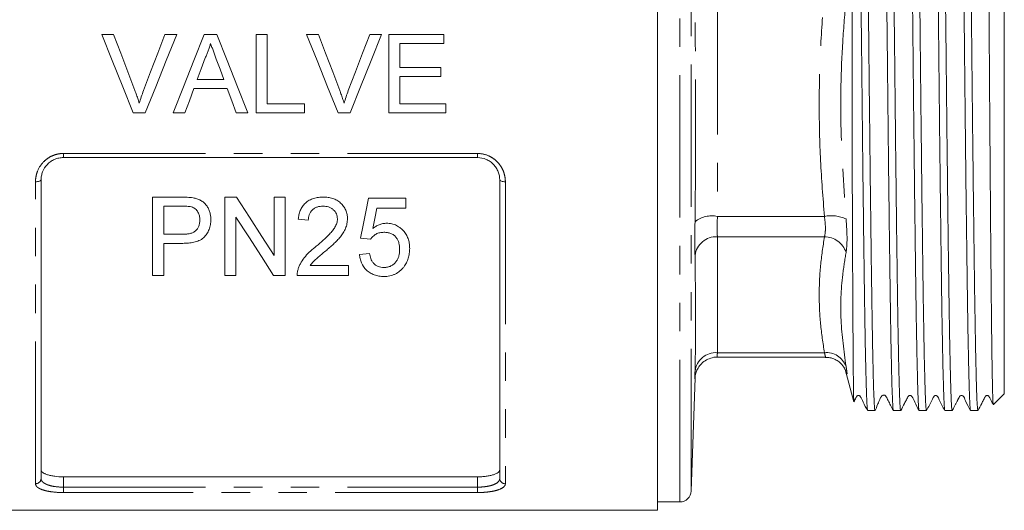
# Model space of a CAD drawing. Units: millimetres. Extents: x 168 to 238, y 89 to 270.
# Drawn here: x 194 to 238, y 177 to 199 of the extents above; entities that cross this region are included whole.
import ezdxf

# ---------------------------------------------------------------- set-up
doc = ezdxf.new("R2010")
doc.units = ezdxf.units.MM
doc.linetypes.add('PHANTOM', pattern=[12.7, 6.35, -1.27, 1.27, -1.27, 1.27, -1.27])

msp = doc.modelspace()

# ---------------------------------------------------------------- linework, layer by layer
at = {"color": 7, "linetype": 'Continuous', "lineweight": 15}
for p, q in [((222.918, 176.72), (222.918, 220.22)), ((238.418, 215.02), (238.418, 184.137)), ((198.077, 197.97), (198.612, 197.97)), ((200.9, 197.97), (201.435, 197.97)), ((202.663, 197.97), (203.22, 197.97)), ((204.984, 197.97), (205.477, 197.97)), ((204.984, 194.47), (204.984, 197.97)), ((205.477, 197.97), (205.477, 194.874)), ((207.231, 197.97), (207.766, 197.97)), ((210.054, 197.97), (210.589, 197.97)), ((210.907, 197.97), (213.375, 197.97)), ((210.907, 194.47), (210.907, 197.97)), ((213.375, 197.97), (213.375, 197.566)), ((211.4, 197.566), (211.4, 196.489)), ((213.375, 197.566), (211.4, 197.566)), ((211.4, 196.489), (213.24, 196.489)), ((213.24, 196.489), (213.24, 196.085)), ((202.344, 195.951), (203.539, 195.951)), ((211.4, 196.085), (211.4, 194.874)), ((213.24, 196.085), (211.4, 196.085)), ((203.688, 195.547), (202.196, 195.547)), ((205.477, 194.874), (207.137, 194.874)), ((207.137, 194.874), (207.137, 194.47)), ((211.4, 194.874), (213.464, 194.874)), ((213.464, 194.874), (213.464, 194.47)), ((200.023, 194.47), (199.488, 194.47)), ((201.798, 194.47), (201.274, 194.47)), ((204.61, 194.47), (204.086, 194.47)), ((207.137, 194.47), (204.984, 194.47)), ((209.177, 194.47), (208.642, 194.47)), ((213.464, 194.47), (210.907, 194.47)), ((214.868, 192.47), (196.368, 192.47)), ((195.368, 191.47), (195.368, 178.141)), ((215.868, 178.141), (215.868, 191.47)), ((200.355, 187.203), (200.355, 190.703)), ((200.355, 190.703), (201.641, 190.703)), ((203.586, 190.703), (204.107, 190.703)), ((203.586, 187.203), (203.586, 190.703)), ((205.784, 188.092), (205.784, 190.703)), ((205.784, 190.703), (206.278, 190.703)), ((206.278, 190.703), (206.278, 187.203)), ((210.002, 190.659), (211.663, 190.659)), ((211.663, 190.659), (211.663, 190.21)), ((201.684, 190.3), (200.848, 190.3)), ((200.848, 190.3), (200.848, 189.043)), ((211.663, 190.21), (210.369, 190.21)), ((204.079, 189.815), (204.079, 187.203)), ((207.31, 189.671), (206.861, 189.716)), ((200.848, 189.043), (201.693, 189.043)), ((210.092, 188.819), (209.643, 188.864)), ((201.706, 188.639), (200.848, 188.639)), ((200.848, 188.639), (200.848, 187.203)), ((209.598, 188.146), (210.047, 188.191)), ((207.393, 187.652), (209.105, 187.652)), ((209.105, 187.652), (209.105, 187.203)), ((200.848, 187.203), (200.355, 187.203)), ((204.079, 187.203), (203.586, 187.203)), ((206.278, 187.203), (205.756, 187.203)), ((209.105, 187.203), (206.816, 187.203)), ((238.418, 184.137), (238.418, 181.92)), ((225.59, 183.556), (230.41, 183.556)), ((224.418, 177.577), (224.595, 182.64)), ((231.306, 183.006), (231.691, 181.567)), ((237.935, 181.437), (238.418, 181.92)), ((232.313, 181.17), (232.639, 181.17)), ((233.463, 181.17), (233.789, 181.17)), ((234.613, 181.17), (234.939, 181.17)), ((235.763, 181.17), (236.089, 181.17)), ((236.913, 181.17), (237.239, 181.17)), ((214.868, 178.215), (196.368, 178.215)), ((222.918, 177.095), (223.918, 177.095)), ((188.318, 176.72), (222.918, 176.72))]:
    msp.add_line(p, q, dxfattribs=at)
at = {"color": 8, "linetype": 'PHANTOM', "lineweight": 0}
for p, q in [((223.918, 177.095), (223.918, 219.845)), ((224.418, 177.577), (224.418, 219.362)), ((225.594, 199.848), (225.594, 189.845)), ((196.368, 192.653), (214.868, 192.653)), ((196.368, 192.47), (196.368, 192.653)), ((214.868, 192.47), (214.868, 192.653)), ((195.118, 177.905), (195.118, 191.388)), ((216.118, 191.388), (216.118, 177.905)), ((225.594, 189.845), (230.379, 189.845)), ((225.594, 188.934), (230.379, 188.934)), ((225.594, 188.934), (225.594, 183.757)), ((225.594, 183.757), (230.379, 183.757)), ((196.368, 178.215), (196.368, 177.753)), ((214.868, 177.753), (214.868, 178.215)), ((196.368, 177.512), (196.368, 177.753)), ((196.368, 177.753), (214.868, 177.753)), ((214.868, 177.512), (196.368, 177.512)), ((214.868, 177.512), (214.868, 177.753))]:
    msp.add_line(p, q, dxfattribs=at)
at = {"color": 7, "linetype": 'Continuous', "lineweight": 15, "flags": 128}
for points in [[(199.488, 194.47), (199.021, 195.629), (198.55, 196.797), (198.077, 197.97)], [(198.612, 197.97), (198.93, 197.131), (199.248, 196.295), (199.564, 195.461)], [(199.946, 195.461), (200.263, 196.295), (200.581, 197.131), (200.9, 197.97)], [(201.435, 197.97), (200.962, 196.797), (200.491, 195.629), (200.023, 194.47)], [(201.274, 194.47), (201.734, 195.629), (202.198, 196.797), (202.663, 197.97)], [(203.22, 197.97), (203.686, 196.797), (204.149, 195.629), (204.61, 194.47)], [(208.642, 194.47), (208.174, 195.629), (207.703, 196.797), (207.231, 197.97)], [(207.766, 197.97), (208.084, 197.131), (208.401, 196.295), (208.718, 195.461)], [(209.1, 195.461), (209.417, 196.295), (209.735, 197.131), (210.054, 197.97)], [(210.589, 197.97), (210.116, 196.797), (209.645, 195.629), (209.177, 194.47)], [(202.703, 196.92), (202.523, 196.435), (202.344, 195.951)], [(203.539, 195.951), (203.369, 196.41), (203.199, 196.871)], [(202.196, 195.547), (201.996, 195.007), (201.798, 194.47)], [(204.086, 194.47), (203.887, 195.007), (203.688, 195.547)], [(204.107, 190.703), (204.678, 189.814), (205.238, 188.943), (205.784, 188.092)], [(209.643, 188.864), (209.761, 189.453), (209.881, 190.052), (210.002, 190.659)], [(210.369, 190.21), (210.28, 189.754), (210.191, 189.303)], [(205.756, 187.203), (205.212, 188.052), (204.652, 188.923), (204.079, 189.815)]]:
    msp.add_lwpolyline(points, dxfattribs=at)
at = {"color": 8, "linetype": 'PHANTOM', "lineweight": 0, "flags": 128}
for points in [[(195.118, 191.388), (195.167, 191.39), (195.214, 191.395), (195.257, 191.402), (195.295, 191.412), (195.326, 191.425), (195.349, 191.439), (195.363, 191.454), (195.368, 191.47)], [(215.868, 191.47), (215.873, 191.454), (215.887, 191.439), (215.91, 191.425), (215.941, 191.412), (215.979, 191.402), (216.022, 191.395), (216.069, 191.39), (216.118, 191.388)]]:
    msp.add_lwpolyline(points, dxfattribs=at)
at = {"color": 8, "linetype": 'PHANTOM', "lineweight": 0}
for centre, radius, start, end in [((225.357, 188.628), 1.24, 78.9898, 127.9397), ((230.678, 188.233), 1.64, 66.0219, 100.5247), ((225.541, 187.984), 0.952, 86.7829, 173.5233), ((230.368, 187.901), 1.033, 19.0277, 89.3938), ((225.528, 182.82), 0.939, 85.9751, 173.564), ((230.468, 182.83), 0.931, 19.7665, 95.5242), ((195.125, 178.148), 0.243, 268.4409, 358.3509), ((216.111, 178.148), 0.243, 181.6491, 271.5591)]:
    msp.add_arc(centre, radius, start, end, dxfattribs=at)
at = {"color": 7, "linetype": 'Continuous', "lineweight": 15}
msp.add_arc((223.918, 177.595), 0.5, 270, 358, dxfattribs=at)
for points, knots in [([(232.639, 181.182), (232.636, 181.183), (232.627, 181.185), (232.613, 181.327), (232.598, 181.592), (232.583, 181.984), (232.567, 182.488), (232.552, 183.103), (232.536, 183.835), (232.52, 184.672), (232.505, 185.599), (232.49, 186.615), (232.475, 187.726), (232.459, 188.915), (232.444, 190.161), (232.428, 191.464), (232.412, 192.83), (232.397, 194.236), (232.381, 195.659), (232.367, 197.102), (232.351, 198.569), (232.336, 200.035), (232.32, 201.475), (232.304, 202.895), (232.289, 204.297), (232.273, 205.656), (232.258, 206.952), (232.243, 208.189), (232.228, 209.368), (232.212, 210.468), (232.196, 211.472), (232.181, 212.387), (232.165, 213.21), (232.146, 214.106), (232.124, 214.953), (232.096, 215.566), (232.076, 215.786), (232.066, 215.761), (232.064, 215.758)], [0, 0, 0, 0, 0.018546, 0.045013, 0.072248, 0.099483, 0.12595, 0.152416, 0.179651, 0.206886, 0.233353, 0.259819, 0.287054, 0.31429, 0.340756, 0.367222, 0.394458, 0.421693, 0.448159, 0.474626, 0.501861, 0.529096, 0.555563, 0.582029, 0.609264, 0.6365, 0.662966, 0.689432, 0.716668, 0.743903, 0.770369, 0.796836, 0.824071, 0.851306, 0.898103, 0.944899, 0.992747, 1, 1, 1, 1]), ([(232.888, 215.757), (232.892, 215.757), (232.901, 215.755), (232.915, 215.61), (232.931, 215.335), (232.947, 214.928), (232.962, 214.403), (232.977, 213.778), (232.993, 213.037), (233.008, 212.192), (233.024, 211.257), (233.04, 210.233), (233.055, 209.114), (233.071, 207.919), (233.086, 206.669), (233.101, 205.361), (233.116, 203.991), (233.132, 202.582), (233.148, 201.156), (233.163, 199.712), (233.179, 198.245), (233.194, 196.782), (233.209, 195.343), (233.224, 193.939), (233.24, 192.565), (233.255, 191.22), (233.271, 189.914), (233.287, 188.67), (233.302, 187.508), (233.317, 186.422), (233.332, 185.411), (233.348, 184.495), (233.363, 183.687), (233.379, 182.982), (233.394, 182.381), (233.41, 181.896), (233.425, 181.532), (233.44, 181.292), (233.453, 181.173), (233.461, 181.183), (233.463, 181.186)], [0, 0, 0, 0, 0.018382, 0.045615, 0.072848, 0.101784, 0.128248, 0.154712, 0.181945, 0.209178, 0.235642, 0.262106, 0.289338, 0.316571, 0.343035, 0.369499, 0.396732, 0.423965, 0.450429, 0.476893, 0.504126, 0.531359, 0.557731, 0.584287, 0.610751, 0.637215, 0.664448, 0.691681, 0.718145, 0.744609, 0.771842, 0.799075, 0.825539, 0.852003, 0.879236, 0.906469, 0.932933, 0.959397, 0.98663, 1, 1, 1, 1]), ([(233.789, 181.182), (233.785, 181.183), (233.777, 181.185), (233.763, 181.328), (233.748, 181.595), (233.733, 181.988), (233.717, 182.493), (233.702, 183.109), (233.686, 183.841), (233.67, 184.679), (233.655, 185.607), (233.64, 186.624), (233.624, 187.736), (233.609, 188.925), (233.594, 190.171), (233.578, 191.474), (233.562, 192.841), (233.547, 194.248), (233.531, 195.671), (233.516, 197.114), (233.501, 198.58), (233.486, 200.046), (233.47, 201.487), (233.454, 202.906), (233.439, 204.308), (233.423, 205.667), (233.408, 206.962), (233.393, 208.198), (233.378, 209.377), (233.362, 210.476), (233.346, 211.48), (233.331, 212.394), (233.315, 213.216), (233.296, 214.111), (233.273, 214.956), (233.246, 215.568), (233.226, 215.787), (233.215, 215.761), (233.214, 215.758)], [0, 0, 0, 0, 0.018762, 0.045228, 0.072464, 0.099699, 0.126165, 0.152632, 0.179867, 0.207102, 0.233569, 0.260035, 0.28727, 0.314506, 0.340972, 0.367438, 0.394674, 0.421909, 0.448375, 0.474842, 0.502077, 0.529312, 0.555779, 0.582245, 0.60948, 0.636715, 0.663182, 0.689648, 0.716884, 0.744119, 0.770585, 0.797052, 0.824287, 0.851522, 0.898325, 0.945127, 0.992981, 1, 1, 1, 1]), ([(234.038, 215.76), (234.039, 215.763), (234.045, 215.781), (234.057, 215.696), (234.073, 215.496), (234.088, 215.162), (234.104, 214.715), (234.119, 214.155), (234.134, 213.477), (234.15, 212.664), (234.167, 211.719), (234.184, 210.628), (234.201, 209.417), (234.218, 208.109), (234.235, 206.733), (234.252, 205.286), (234.269, 203.763), (234.286, 202.241), (234.302, 200.756), (234.317, 199.323), (234.333, 197.881), (234.348, 196.432), (234.363, 194.983), (234.378, 193.56), (234.394, 192.185), (234.409, 190.853), (234.425, 189.564), (234.441, 188.338), (234.456, 187.197), (234.471, 186.133), (234.486, 185.148), (234.502, 184.259), (234.518, 183.48), (234.533, 182.804), (234.549, 182.235), (234.564, 181.783), (234.579, 181.451), (234.594, 181.248), (234.606, 181.159), (234.612, 181.177), (234.613, 181.181)], [0, 0, 0, 0, 0.005331, 0.031795, 0.059029, 0.086262, 0.112727, 0.139191, 0.166425, 0.193658, 0.222856, 0.252053, 0.282295, 0.312537, 0.341734, 0.370932, 0.401174, 0.431416, 0.457789, 0.484345, 0.510809, 0.537274, 0.564507, 0.59174, 0.618205, 0.644669, 0.671903, 0.699136, 0.725601, 0.752065, 0.779299, 0.806532, 0.832997, 0.859461, 0.886695, 0.913928, 0.940393, 0.966857, 0.994091, 1, 1, 1, 1]), ([(234.939, 181.182), (234.935, 181.183), (234.927, 181.186), (234.913, 181.33), (234.898, 181.598), (234.882, 181.991), (234.867, 182.497), (234.851, 183.114), (234.836, 183.847), (234.82, 184.686), (234.805, 185.614), (234.789, 186.632), (234.774, 187.745), (234.759, 188.935), (234.743, 190.181), (234.728, 191.485), (234.712, 192.851), (234.696, 194.259), (234.681, 195.682), (234.666, 197.125), (234.651, 198.592), (234.635, 200.058), (234.62, 201.498), (234.604, 202.917), (234.588, 204.318), (234.573, 205.677), (234.558, 206.972), (234.543, 208.208), (234.527, 209.386), (234.512, 210.485), (234.496, 211.488), (234.481, 212.4), (234.465, 213.222), (234.45, 213.937), (234.435, 214.535), (234.42, 215.022), (234.404, 215.396), (234.388, 215.642), (234.375, 215.764), (234.367, 215.757), (234.364, 215.755)], [0, 0, 0, 0, 0.01897, 0.045434, 0.072667, 0.0999, 0.126364, 0.152828, 0.180061, 0.207294, 0.233758, 0.260222, 0.287455, 0.314688, 0.341151, 0.367615, 0.394848, 0.422081, 0.448545, 0.475009, 0.502242, 0.529475, 0.555939, 0.582403, 0.609636, 0.636869, 0.663333, 0.689797, 0.71703, 0.744262, 0.770726, 0.79719, 0.824423, 0.851656, 0.87812, 0.904584, 0.931817, 0.95905, 0.985514, 1, 1, 1, 1]), ([(235.188, 215.753), (235.191, 215.756), (235.199, 215.765), (235.213, 215.63), (235.23, 215.353), (235.247, 214.929), (235.263, 214.377), (235.279, 213.699), (235.296, 212.888), (235.316, 211.752), (235.341, 210.194), (235.368, 208.144), (235.395, 205.858), (235.419, 203.777), (235.439, 201.993), (235.454, 200.559), (235.47, 199.096), (235.485, 197.629), (235.5, 196.181), (235.515, 194.75), (235.531, 193.331), (235.547, 191.949), (235.562, 190.627), (235.578, 189.36), (235.593, 188.145), (235.608, 187.006), (235.623, 185.959), (235.639, 185.007), (235.654, 184.148), (235.67, 183.381), (235.685, 182.715), (235.701, 182.162), (235.716, 181.732), (235.731, 181.414), (235.746, 181.229), (235.757, 181.152), (235.763, 181.172), (235.763, 181.174)], [0, 0, 0, 0, 0.014598, 0.042869, 0.072083, 0.101298, 0.129569, 0.15784, 0.187055, 0.21627, 0.263717, 0.31226, 0.359706, 0.408249, 0.434717, 0.461184, 0.488421, 0.515657, 0.542125, 0.568593, 0.595829, 0.623066, 0.649533, 0.676001, 0.703238, 0.730474, 0.75685, 0.783409, 0.809877, 0.836345, 0.863581, 0.890818, 0.917285, 0.943753, 0.97099, 0.998226, 1, 1, 1, 1]), ([(236.089, 181.177), (236.085, 181.183), (236.075, 181.195), (236.061, 181.359), (236.046, 181.644), (236.03, 182.054), (236.015, 182.575), (235.999, 183.207), (235.984, 183.955), (235.968, 184.807), (235.952, 185.749), (235.937, 186.778), (235.922, 187.902), (235.907, 189.102), (235.891, 190.356), (235.876, 191.668), (235.86, 193.04), (235.844, 194.452), (235.829, 195.879), (235.814, 197.324), (235.799, 198.791), (235.783, 200.256), (235.768, 201.694), (235.752, 203.11), (235.736, 204.506), (235.721, 205.858), (235.706, 207.145), (235.691, 208.372), (235.675, 209.54), (235.66, 210.627), (235.644, 211.618), (235.628, 212.518), (235.613, 213.325), (235.597, 214.026), (235.583, 214.609), (235.567, 215.08), (235.552, 215.437), (235.536, 215.665), (235.523, 215.771), (235.516, 215.759), (235.514, 215.755)], [0, 0, 0, 0, 0.022632, 0.049096, 0.076329, 0.103562, 0.130026, 0.15649, 0.183723, 0.210956, 0.23742, 0.263884, 0.291117, 0.31835, 0.344814, 0.371278, 0.398511, 0.425744, 0.452208, 0.478672, 0.505905, 0.533138, 0.559602, 0.586066, 0.613298, 0.640531, 0.666995, 0.693459, 0.720692, 0.747925, 0.774389, 0.800853, 0.828086, 0.855319, 0.881783, 0.908247, 0.93548, 0.962713, 0.989177, 1, 1, 1, 1]), ([(236.338, 215.756), (236.34, 215.76), (236.347, 215.774), (236.36, 215.67), (236.375, 215.446), (236.391, 215.095), (236.406, 214.63), (236.421, 214.045), (236.437, 213.347), (236.452, 212.551), (236.468, 211.656), (236.483, 210.658), (236.5, 209.482), (236.517, 208.218), (236.533, 206.885), (236.548, 205.586), (236.564, 204.224), (236.579, 202.821), (236.595, 201.4), (236.611, 199.958), (236.626, 198.492), (236.641, 197.027), (236.656, 195.585), (236.671, 194.177), (236.687, 192.797), (236.702, 191.445), (236.718, 190.13), (236.734, 188.875), (236.749, 187.7), (236.764, 186.6), (236.779, 185.575), (236.795, 184.642), (236.811, 183.817), (236.826, 183.094), (236.842, 182.474), (236.857, 181.969), (236.872, 181.586), (236.887, 181.324), (236.901, 181.183), (236.91, 181.184), (236.913, 181.184)], [0, 0, 0, 0, 0.009513, 0.036746, 0.063979, 0.090443, 0.116907, 0.144141, 0.171374, 0.197838, 0.224302, 0.251535, 0.278768, 0.312035, 0.338499, 0.364963, 0.392196, 0.419429, 0.445893, 0.472357, 0.49959, 0.526823, 0.553196, 0.579752, 0.606216, 0.63268, 0.659913, 0.687146, 0.71361, 0.740074, 0.767308, 0.794541, 0.821005, 0.847469, 0.874702, 0.901935, 0.928399, 0.954863, 0.982096, 1, 1, 1, 1]), ([(237.239, 181.181), (237.238, 181.178), (237.231, 181.161), (237.22, 181.249), (237.205, 181.454), (237.19, 181.793), (237.174, 182.244), (237.159, 182.808), (237.143, 183.49), (237.127, 184.281), (237.112, 185.164), (237.097, 186.14), (237.081, 187.214), (237.066, 188.369), (237.051, 189.584), (237.035, 190.862), (237.019, 192.206), (237.004, 193.596), (236.988, 195.007), (236.973, 196.441), (236.958, 197.905), (236.943, 199.372), (236.927, 200.819), (236.912, 202.25), (236.896, 203.667), (236.877, 205.313), (236.86, 206.798), (236.84, 208.447), (236.819, 210.019), (236.797, 211.469), (236.778, 212.553), (236.762, 213.349), (236.747, 214.047), (236.732, 214.632), (236.717, 215.096), (236.701, 215.447), (236.686, 215.671), (236.673, 215.774), (236.666, 215.76), (236.664, 215.756)], [0, 0, 0, 0, 0.006341, 0.032806, 0.060041, 0.087276, 0.113741, 0.140207, 0.167441, 0.194676, 0.221142, 0.247607, 0.274842, 0.302077, 0.328542, 0.355008, 0.382242, 0.409477, 0.435943, 0.462408, 0.489643, 0.516878, 0.543343, 0.569809, 0.597043, 0.624278, 0.666379, 0.688056, 0.731486, 0.775751, 0.802217, 0.828682, 0.855917, 0.883151, 0.909617, 0.936083, 0.963317, 0.990552, 1, 1, 1, 1]), ([(231.693, 181.568), (231.693, 181.567), (231.691, 181.555), (231.687, 181.647), (231.682, 181.853), (231.676, 182.192), (231.671, 182.64), (231.666, 183.2), (231.661, 183.876), (231.655, 184.656), (231.65, 185.524), (231.645, 186.479), (231.64, 187.529), (231.634, 188.656), (231.629, 189.84), (231.625, 191.079), (231.622, 192.381), (231.62, 193.735), (231.618, 195.119), (231.617, 196.538), (231.617, 197.986), (231.617, 199.433), (231.618, 200.854), (231.62, 202.254), (231.622, 203.638), (231.633, 205.045), (231.652, 206.455), (231.669, 207.852), (231.688, 209.188), (231.706, 210.387), (231.723, 211.437), (231.739, 212.358), (231.756, 213.19), (231.775, 214.095), (231.789, 214.585), (231.798, 214.889)], [0, 0, 0, 0, 0.003911, 0.033601, 0.064154, 0.094706, 0.124356, 0.154006, 0.18453, 0.215054, 0.244488, 0.273921, 0.304213, 0.334504, 0.363854, 0.393205, 0.423367, 0.45353, 0.483515, 0.513501, 0.544374, 0.575248, 0.604972, 0.634696, 0.66518, 0.69568, 0.728847, 0.762017, 0.796421, 0.830824, 0.86035, 0.889876, 0.920244, 0.950611, 1, 1, 1, 1]), ([(231.798, 214.889), (231.801, 214.792), (231.81, 214.502), (231.825, 213.89), (231.842, 213.058), (231.859, 212.156), (231.875, 211.219), (231.89, 210.181), (231.906, 209.058), (231.921, 207.871), (231.936, 206.619), (231.951, 205.296), (231.967, 203.924), (231.983, 202.526), (231.998, 201.1), (232.014, 199.642), (232.03, 198.175), (232.045, 196.724), (232.06, 195.285), (232.075, 193.855), (232.091, 192.458), (232.106, 191.118), (232.122, 189.829), (232.138, 188.589), (232.153, 187.42), (232.168, 186.341), (232.183, 185.347), (232.199, 184.437), (232.214, 183.629), (232.23, 182.933), (232.245, 182.351), (232.261, 181.88), (232.276, 181.519), (232.291, 181.284), (232.303, 181.17), (232.311, 181.181), (232.313, 181.185)], [0, 0, 0, 0, 0.018058, 0.054208, 0.090741, 0.120212, 0.149683, 0.180009, 0.210336, 0.239807, 0.269278, 0.299604, 0.329931, 0.359402, 0.388872, 0.419199, 0.449526, 0.478996, 0.508467, 0.538794, 0.56912, 0.598591, 0.628061, 0.658388, 0.688715, 0.718185, 0.747656, 0.777983, 0.808309, 0.837678, 0.867251, 0.896721, 0.926191, 0.956518, 0.986845, 1, 1, 1, 1]), ([(237.668, 208.112), (237.67, 207.865), (237.676, 207.122), (237.686, 205.809), (237.698, 204.265), (237.709, 202.775), (237.719, 201.356), (237.729, 199.903), (237.74, 198.44), (237.749, 196.992), (237.759, 195.555), (237.77, 194.127), (237.78, 192.732), (237.79, 191.394), (237.8, 190.107), (237.811, 188.869), (237.821, 187.701), (237.831, 186.623), (237.841, 185.628), (237.851, 184.717), (237.861, 183.908), (237.872, 183.212), (237.882, 182.623), (237.892, 182.144), (237.902, 181.781), (237.912, 181.547), (237.921, 181.43), (237.926, 181.44), (237.928, 181.444)], [0, 0, 0, 0, 0.023745, 0.071281, 0.119324, 0.157964, 0.196604, 0.236368, 0.276131, 0.314772, 0.353412, 0.393183, 0.432953, 0.471476, 0.51, 0.549646, 0.589291, 0.627763, 0.666235, 0.705834, 0.745432, 0.783761, 0.822091, 0.861535, 0.90098, 0.93915, 0.977587, 1, 1, 1, 1]), ([(202.942, 197.566), (202.928, 197.51), (202.915, 197.454), (202.882, 197.343), (202.863, 197.289), (202.823, 197.181), (202.802, 197.127), (202.754, 197.022), (202.729, 196.971), (202.703, 196.92)], [0, 0, 0, 0, 0.25, 0.25, 0.5, 0.5, 0.75, 0.75, 1, 1, 1, 1]), ([(203.199, 196.871), (203.157, 196.986), (203.114, 197.102), (203.07, 197.218), (203.049, 197.276), (203.028, 197.334), (203.006, 197.392), (202.985, 197.45), (202.963, 197.508), (202.942, 197.566)], [0, 0, 0, 0, 0.000742605, 0.000742605, 0.000742605, 0.001113983, 0.001113983, 0.001113983, 0.001485379, 0.001485379, 0.001485379, 0.001485379]), ([(199.564, 195.461), (199.581, 195.415), (199.599, 195.368), (199.616, 195.321), (199.642, 195.251), (199.666, 195.181), (199.69, 195.11), (199.713, 195.039), (199.735, 194.968), (199.756, 194.896)], [0, 0, 0, 0, 0.000301369, 0.000301369, 0.000301369, 0.000753728, 0.000753728, 0.000753728, 0.001206644, 0.001206644, 0.001206644, 0.001206644]), ([(199.756, 194.896), (199.785, 194.991), (199.813, 195.086), (199.877, 195.275), (199.911, 195.368), (199.946, 195.461)], [0, 0, 0, 0, 0.5, 0.5, 1, 1, 1, 1]), ([(208.718, 195.461), (208.735, 195.415), (208.753, 195.368), (208.77, 195.321), (208.796, 195.251), (208.82, 195.181), (208.844, 195.11), (208.867, 195.039), (208.888, 194.968), (208.91, 194.896)], [0, 0, 0, 0, 0.000301369, 0.000301369, 0.000301369, 0.000753728, 0.000753728, 0.000753728, 0.001206644, 0.001206644, 0.001206644, 0.001206644]), ([(208.91, 194.896), (208.938, 194.991), (208.967, 195.086), (209.03, 195.275), (209.065, 195.368), (209.1, 195.461)], [0, 0, 0, 0, 0.5, 0.5, 1, 1, 1, 1]), ([(196.368, 192.47), (196.3, 192.47), (196.232, 192.463), (196.1, 192.436), (196.035, 192.415), (195.911, 192.362), (195.853, 192.33), (195.743, 192.254), (195.693, 192.21), (195.557, 192.069), (195.486, 191.957), (195.415, 191.78), (195.398, 191.719), (195.374, 191.595), (195.368, 191.533), (195.368, 191.47)], [0, 0, 0, 0, 0.125, 0.125, 0.25, 0.25, 0.375, 0.375, 0.5, 0.5, 0.75, 0.75, 0.875, 0.875, 1, 1, 1, 1]), ([(215.868, 191.47), (215.868, 191.596), (215.845, 191.72), (215.774, 191.898), (215.745, 191.955), (215.676, 192.063), (215.635, 192.115), (215.544, 192.21), (215.494, 192.253), (215.385, 192.328), (215.326, 192.362), (215.141, 192.441), (215.005, 192.47), (214.868, 192.47)], [0, 0, 0, 0, 0.25, 0.25, 0.375, 0.375, 0.5, 0.5, 0.625, 0.625, 0.75, 0.75, 1, 1, 1, 1]), ([(201.641, 190.703), (201.728, 190.703), (201.814, 190.702), (201.944, 190.695), (201.988, 190.693), (202.074, 190.684), (202.117, 190.677), (202.16, 190.67)], [0, 0, 0, 0, 0.5, 0.5, 0.75, 0.75, 1, 1, 1, 1]), ([(202.16, 190.67), (202.219, 190.659), (202.278, 190.647), (202.391, 190.61), (202.446, 190.588), (202.55, 190.531), (202.6, 190.496), (202.688, 190.42), (202.727, 190.376), (202.795, 190.282), (202.824, 190.233), (202.873, 190.132), (202.895, 190.079), (202.927, 189.972), (202.939, 189.917), (202.954, 189.808), (202.956, 189.753), (202.957, 189.697)], [0, 0, 0, 0, 0.125, 0.125, 0.25, 0.25, 0.375, 0.375, 0.5, 0.5, 0.625, 0.625, 0.75, 0.75, 0.875, 0.875, 1, 1, 1, 1]), ([(206.861, 189.716), (206.869, 189.782), (206.877, 189.847), (206.906, 189.976), (206.926, 190.039), (206.976, 190.163), (207.008, 190.224), (207.085, 190.338), (207.131, 190.389), (207.235, 190.485), (207.293, 190.526), (207.417, 190.595), (207.485, 190.623), (207.622, 190.666), (207.693, 190.68), (207.837, 190.699), (207.91, 190.702), (207.983, 190.703)], [0, 0, 0, 0, 0.125, 0.125, 0.25, 0.25, 0.375, 0.375, 0.5, 0.5, 0.625, 0.625, 0.75, 0.75, 0.875, 0.875, 1, 1, 1, 1]), ([(207.983, 190.703), (208.054, 190.702), (208.124, 190.7), (208.261, 190.68), (208.329, 190.666), (208.462, 190.624), (208.527, 190.596), (208.647, 190.528), (208.703, 190.487), (208.804, 190.395), (208.849, 190.345), (208.927, 190.236), (208.961, 190.178), (209.013, 190.057), (209.03, 189.995), (209.049, 189.899), (209.053, 189.867), (209.059, 189.802), (209.059, 189.77), (209.06, 189.737)], [0, 0, 0, 0, 0.125, 0.125, 0.25, 0.25, 0.375, 0.375, 0.5, 0.5, 0.625, 0.625, 0.75, 0.75, 0.875, 0.875, 0.9375, 0.9375, 1, 1, 1, 1]), ([(202.087, 190.269), (202.022, 190.285), (201.954, 190.291), (201.819, 190.299), (201.752, 190.299), (201.684, 190.3)], [0, 0, 0, 0, 0.5, 0.5, 1, 1, 1, 1]), ([(202.464, 189.683), (202.463, 189.713), (202.462, 189.743), (202.457, 189.803), (202.452, 189.833), (202.431, 189.921), (202.409, 189.979), (202.347, 190.086), (202.307, 190.136), (202.234, 190.198), (202.207, 190.217), (202.15, 190.247), (202.119, 190.258), (202.087, 190.269)], [0, 0, 0, 0, 0.125, 0.125, 0.25, 0.25, 0.5, 0.5, 0.75, 0.75, 0.875, 0.875, 1, 1, 1, 1]), ([(207.973, 190.3), (207.928, 190.299), (207.883, 190.297), (207.795, 190.284), (207.751, 190.275), (207.666, 190.246), (207.626, 190.227), (207.551, 190.182), (207.516, 190.155), (207.454, 190.096), (207.426, 190.063), (207.381, 189.991), (207.363, 189.953), (207.335, 189.875), (207.325, 189.834), (207.313, 189.753), (207.311, 189.712), (207.31, 189.671)], [0, 0, 0, 0, 0.125, 0.125, 0.25, 0.25, 0.375, 0.375, 0.5, 0.5, 0.625, 0.625, 0.75, 0.75, 0.875, 0.875, 1, 1, 1, 1]), ([(208.611, 189.733), (208.61, 189.771), (208.608, 189.809), (208.593, 189.883), (208.582, 189.919), (208.535, 190.026), (208.487, 190.088), (208.397, 190.169), (208.365, 190.192), (208.295, 190.233), (208.257, 190.251), (208.179, 190.276), (208.139, 190.285), (208.057, 190.297), (208.015, 190.299), (207.973, 190.3)], [0, 0, 0, 0, 0.125, 0.125, 0.25, 0.25, 0.5, 0.5, 0.625, 0.625, 0.75, 0.75, 0.875, 0.875, 1, 1, 1, 1]), ([(201.693, 189.043), (201.743, 189.044), (201.793, 189.045), (201.893, 189.053), (201.942, 189.06), (202.04, 189.081), (202.089, 189.095), (202.18, 189.132), (202.223, 189.157), (202.298, 189.217), (202.33, 189.253), (202.384, 189.33), (202.404, 189.371), (202.436, 189.457), (202.447, 189.502), (202.461, 189.592), (202.463, 189.638), (202.464, 189.683)], [0, 0, 0, 0, 0.125, 0.125, 0.25, 0.25, 0.375, 0.375, 0.5, 0.5, 0.625, 0.625, 0.75, 0.75, 0.875, 0.875, 1, 1, 1, 1]), ([(202.957, 189.697), (202.957, 189.66), (202.956, 189.622), (202.95, 189.548), (202.945, 189.512), (202.927, 189.403), (202.907, 189.331), (202.852, 189.191), (202.817, 189.124), (202.732, 188.998), (202.684, 188.937), (202.568, 188.835), (202.498, 188.793), (202.351, 188.728), (202.273, 188.705), (202.113, 188.668), (202.033, 188.656), (201.87, 188.642), (201.788, 188.641), (201.706, 188.639)], [0, 0, 0, 0, 0.0625, 0.0625, 0.125, 0.125, 0.25, 0.25, 0.375, 0.375, 0.5, 0.5, 0.625, 0.625, 0.75, 0.75, 0.875, 0.875, 1, 1, 1, 1]), ([(207.67, 188.512), (207.875, 188.685), (208.077, 188.86), (208.306, 189.101), (208.351, 189.15), (208.433, 189.253), (208.471, 189.308), (208.536, 189.421), (208.563, 189.48), (208.591, 189.573), (208.598, 189.604), (208.609, 189.668), (208.611, 189.701), (208.611, 189.733)], [0, 0, 0, 0, 0.5, 0.5, 0.625, 0.625, 0.75, 0.75, 0.875, 0.875, 0.9375, 0.9375, 1, 1, 1, 1]), ([(209.06, 189.737), (209.059, 189.7), (209.058, 189.664), (209.051, 189.591), (209.046, 189.555), (209.023, 189.448), (209.002, 189.379), (208.946, 189.242), (208.911, 189.176), (208.833, 189.05), (208.79, 188.99), (208.697, 188.874), (208.647, 188.817), (208.541, 188.709), (208.487, 188.655), (208.375, 188.552), (208.319, 188.501), (208.205, 188.4), (208.147, 188.351), (208.089, 188.301)], [0, 0, 0, 0, 0.0625, 0.0625, 0.125, 0.125, 0.25, 0.25, 0.375, 0.375, 0.5, 0.5, 0.625, 0.625, 0.75, 0.75, 0.875, 0.875, 1, 1, 1, 1]), ([(210.191, 189.303), (210.235, 189.336), (210.28, 189.369), (210.375, 189.426), (210.426, 189.451), (210.532, 189.493), (210.587, 189.509), (210.671, 189.526), (210.7, 189.53), (210.757, 189.535), (210.786, 189.536), (210.815, 189.537)], [0, 0, 0, 0, 0.25, 0.25, 0.5, 0.5, 0.75, 0.75, 0.875, 0.875, 1, 1, 1, 1]), ([(210.815, 189.537), (210.853, 189.536), (210.891, 189.535), (210.967, 189.527), (211.004, 189.521), (211.115, 189.497), (211.187, 189.472), (211.32, 189.406), (211.382, 189.365), (211.495, 189.273), (211.545, 189.222), (211.635, 189.113), (211.675, 189.054), (211.74, 188.931), (211.766, 188.868), (211.806, 188.738), (211.821, 188.671), (211.838, 188.538), (211.84, 188.471), (211.842, 188.404)], [0, 0, 0, 0, 0.0625, 0.0625, 0.125, 0.125, 0.25, 0.25, 0.375, 0.375, 0.5, 0.5, 0.625, 0.625, 0.75, 0.75, 0.875, 0.875, 1, 1, 1, 1]), ([(210.691, 189.133), (210.63, 189.131), (210.569, 189.128), (210.48, 189.109), (210.451, 189.101), (210.394, 189.08), (210.367, 189.068), (210.29, 189.025), (210.243, 188.989), (210.18, 188.93), (210.16, 188.91), (210.124, 188.866), (210.108, 188.842), (210.092, 188.819)], [0, 0, 0, 0, 0.25, 0.25, 0.375, 0.375, 0.5, 0.5, 0.75, 0.75, 0.875, 0.875, 1, 1, 1, 1]), ([(211.393, 188.377), (211.393, 188.423), (211.391, 188.469), (211.381, 188.56), (211.372, 188.606), (211.349, 188.695), (211.333, 188.74), (211.292, 188.826), (211.266, 188.867), (211.206, 188.944), (211.171, 188.979), (211.09, 189.038), (211.045, 189.063), (210.949, 189.1), (210.898, 189.113), (210.795, 189.13), (210.743, 189.131), (210.691, 189.133)], [0, 0, 0, 0, 0.125, 0.125, 0.25, 0.25, 0.375, 0.375, 0.5, 0.5, 0.625, 0.625, 0.75, 0.75, 0.875, 0.875, 1, 1, 1, 1]), ([(206.863, 187.515), (206.881, 187.563), (206.899, 187.612), (206.942, 187.706), (206.967, 187.752), (207.046, 187.888), (207.109, 187.976), (207.323, 188.225), (207.493, 188.372), (207.67, 188.512)], [0, 0, 0, 0, 0.125, 0.125, 0.25, 0.25, 0.5, 0.5, 1, 1, 1, 1]), ([(210.689, 187.562), (210.716, 187.563), (210.744, 187.564), (210.798, 187.568), (210.825, 187.572), (210.905, 187.589), (210.957, 187.606), (211.053, 187.651), (211.097, 187.681), (211.175, 187.748), (211.208, 187.786), (211.267, 187.867), (211.291, 187.91), (211.331, 187.998), (211.348, 188.044), (211.371, 188.138), (211.38, 188.185), (211.391, 188.28), (211.393, 188.329), (211.393, 188.377)], [0, 0, 0, 0, 0.0625, 0.0625, 0.125, 0.125, 0.25, 0.25, 0.375, 0.375, 0.5, 0.5, 0.625, 0.625, 0.75, 0.75, 0.875, 0.875, 1, 1, 1, 1]), ([(211.842, 188.404), (211.841, 188.331), (211.837, 188.258), (211.816, 188.114), (211.801, 188.043), (211.757, 187.903), (211.728, 187.836), (211.678, 187.738), (211.659, 187.706), (211.619, 187.644), (211.597, 187.614), (211.574, 187.583)], [0, 0, 0, 0, 0.25, 0.25, 0.5, 0.5, 0.75, 0.75, 0.875, 0.875, 1, 1, 1, 1]), ([(208.089, 188.301), (208.026, 188.25), (207.964, 188.199), (207.841, 188.096), (207.779, 188.044), (207.657, 187.94), (207.596, 187.887), (207.486, 187.775), (207.439, 187.714), (207.393, 187.652)], [0, 0, 0, 0, 0.25, 0.25, 0.5, 0.5, 0.75, 0.75, 1, 1, 1, 1]), ([(210.686, 187.159), (210.649, 187.159), (210.612, 187.16), (210.54, 187.165), (210.504, 187.169), (210.396, 187.186), (210.325, 187.205), (210.191, 187.254), (210.129, 187.285), (210.012, 187.359), (209.957, 187.402), (209.814, 187.544), (209.74, 187.655), (209.664, 187.832), (209.644, 187.894), (209.614, 188.018), (209.606, 188.082), (209.598, 188.146)], [0, 0, 0, 0, 0.0625, 0.0625, 0.125, 0.125, 0.25, 0.25, 0.375, 0.375, 0.5, 0.5, 0.75, 0.75, 0.875, 0.875, 1, 1, 1, 1]), ([(210.047, 188.191), (210.054, 188.152), (210.061, 188.113), (210.079, 188.037), (210.091, 188), (210.118, 187.927), (210.135, 187.89), (210.174, 187.82), (210.197, 187.787), (210.251, 187.725), (210.281, 187.696), (210.349, 187.647), (210.387, 187.626), (210.468, 187.593), (210.511, 187.581), (210.598, 187.566), (210.644, 187.564), (210.689, 187.562)], [0, 0, 0, 0, 0.125, 0.125, 0.25, 0.25, 0.375, 0.375, 0.5, 0.5, 0.625, 0.625, 0.75, 0.75, 0.875, 0.875, 1, 1, 1, 1]), ([(206.816, 187.203), (206.816, 187.23), (206.816, 187.256), (206.819, 187.308), (206.822, 187.334), (206.83, 187.386), (206.834, 187.412), (206.847, 187.464), (206.855, 187.489), (206.863, 187.515)], [0, 0, 0, 0, 0.25, 0.25, 0.5, 0.5, 0.75, 0.75, 1, 1, 1, 1]), ([(211.574, 187.583), (211.549, 187.552), (211.524, 187.521), (211.469, 187.461), (211.439, 187.434), (211.345, 187.354), (211.274, 187.307), (211.159, 187.25), (211.12, 187.233), (211.037, 187.205), (210.994, 187.194), (210.907, 187.176), (210.864, 187.169), (210.775, 187.161), (210.731, 187.16), (210.686, 187.159)], [0, 0, 0, 0, 0.125, 0.125, 0.25, 0.25, 0.5, 0.5, 0.625, 0.625, 0.75, 0.75, 0.875, 0.875, 1, 1, 1, 1]), ([(224.593, 182.641), (224.593, 182.639), (224.593, 182.636), (224.594, 182.651), (224.597, 182.678), (224.605, 182.74), (224.633, 182.864), (224.702, 183.034), (224.838, 183.233), (225.039, 183.408), (225.296, 183.52), (225.487, 183.57), (225.584, 183.555), (225.587, 183.555)], [0, 0, 0, 0, 0.047538, 0.087425, 0.118714, 0.150665, 0.224024, 0.347438, 0.484861, 0.657725, 0.821019, 0.995179, 1, 1, 1, 1]), ([(230.408, 183.549), (230.482, 183.548), (230.636, 183.545), (230.85, 183.466), (231.03, 183.354), (231.163, 183.227), (231.25, 183.11), (231.298, 183.024), (231.32, 182.976), (231.328, 182.955), (231.327, 182.957), (231.327, 182.958)], [0, 0, 0, 0, 0.154354, 0.323541, 0.472694, 0.603301, 0.713478, 0.800062, 0.868338, 0.943981, 1, 1, 1, 1]), ([(231.698, 181.569), (231.713, 181.597), (231.743, 181.654), (231.779, 181.726), (231.805, 181.776), (231.821, 181.806), (231.841, 181.826), (231.869, 181.841), (231.902, 181.847), (231.935, 181.841), (231.963, 181.826), (232.04, 181.737), (232.125, 181.5), (232.24, 181.297), (232.31, 181.173)], [0, 0, 0, 0, 0.081906, 0.163367, 0.204677, 0.22593, 0.249618, 0.275615, 0.303024, 0.330543, 0.35684, 0.380971, 0.623792, 1, 1, 1, 1]), ([(232.643, 181.173), (232.68, 181.253), (232.736, 181.373), (232.797, 181.55), (232.861, 181.692), (232.874, 181.719), (232.88, 181.731), (232.885, 181.739), (232.889, 181.747), (232.895, 181.757), (232.906, 181.774), (232.938, 181.815), (232.935, 181.835), (233.021, 181.868), (233.089, 181.86), (233.154, 181.777), (233.205, 181.661), (233.279, 181.521), (233.336, 181.411), (233.398, 181.292), (233.439, 181.214), (233.46, 181.173)], [0, 0, 0, 0, 0.3336118, 0.4974597, 0.5142564, 0.5200079, 0.522543, 0.5250411, 0.5276664, 0.5305595, 0.537529, 0.557635, 0.6788415, 0.70691, 0.7338155, 0.7815205, 0.8595619, 0.8939145, 0.9274128, 0.9621291, 1, 1, 1, 1]), ([(233.793, 181.173), (233.847, 181.278), (233.931, 181.44), (234.028, 181.627), (234.079, 181.725), (234.105, 181.775), (234.12, 181.806), (234.141, 181.826), (234.169, 181.841), (234.202, 181.847), (234.235, 181.841), (234.263, 181.826), (234.34, 181.737), (234.425, 181.5), (234.54, 181.297), (234.609, 181.174)], [0, 0, 0, 0, 0.215386, 0.330147, 0.389302, 0.419324, 0.434776, 0.452012, 0.470938, 0.490898, 0.51094, 0.530093, 0.547667, 0.724725, 1, 1, 1, 1]), ([(234.943, 181.173), (235.029, 181.333), (235.143, 181.541), (235.24, 181.759), (235.281, 181.819), (235.306, 181.835), (235.33, 181.843), (235.351, 181.846), (235.372, 181.843), (235.396, 181.836), (235.462, 181.787), (235.544, 181.541), (235.668, 181.329), (235.759, 181.173)], [0, 0, 0, 0, 0.329322, 0.430452, 0.450645, 0.469776, 0.486638, 0.500528, 0.514413, 0.531263, 0.550375, 0.67126, 1, 1, 1, 1]), ([(236.092, 181.171), (236.137, 181.259), (236.198, 181.375), (236.282, 181.538), (236.318, 181.609), (236.341, 181.653), (236.362, 181.693), (236.38, 181.728), (236.395, 181.756), (236.413, 181.788), (236.421, 181.811), (236.465, 181.846), (236.52, 181.849), (236.624, 181.802), (236.682, 181.566), (236.823, 181.322), (236.908, 181.176)], [0, 0, 0, 0, 0.194783, 0.259174, 0.284393, 0.30594, 0.325108, 0.343671, 0.363544, 0.386302, 0.441502, 0.50012, 0.530751, 0.561487, 0.737388, 1, 1, 1, 1]), ([(237.243, 181.174), (237.298, 181.279), (237.382, 181.44), (237.479, 181.628), (237.529, 181.726), (237.555, 181.776), (237.571, 181.806), (237.591, 181.826), (237.619, 181.841), (237.652, 181.847), (237.685, 181.841), (237.713, 181.826), (237.79, 181.737), (237.837, 181.595), (237.901, 181.478), (237.921, 181.441)], [0, 0, 0, 0, 0.268734, 0.411457, 0.484904, 0.522149, 0.541309, 0.562667, 0.586108, 0.610825, 0.635637, 0.659349, 0.681103, 0.899964, 1, 1, 1, 1]), ([(195.368, 178.538), (195.368, 178.493), (195.392, 178.451), (195.464, 178.391), (195.494, 178.373), (195.564, 178.338), (195.605, 178.322), (195.697, 178.292), (195.747, 178.279), (195.855, 178.256), (195.915, 178.247), (196.098, 178.223), (196.232, 178.215), (196.368, 178.215)], [0, 0, 0, 0, 0.25, 0.25, 0.375, 0.375, 0.5, 0.5, 0.625, 0.625, 0.75, 0.75, 1, 1, 1, 1]), ([(214.868, 178.215), (214.936, 178.215), (215.002, 178.217), (215.133, 178.225), (215.198, 178.231), (215.321, 178.247), (215.379, 178.256), (215.488, 178.279), (215.539, 178.292), (215.676, 178.336), (215.748, 178.372), (215.82, 178.431), (215.838, 178.451), (215.862, 178.494), (215.868, 178.516), (215.868, 178.538)], [0, 0, 0, 0, 0.125, 0.125, 0.25, 0.25, 0.375, 0.375, 0.5, 0.5, 0.75, 0.75, 0.875, 0.875, 1, 1, 1, 1])]:
    msp.add_open_spline(points, degree=3, knots=knots, dxfattribs=at)
at = {"color": 8, "linetype": 'PHANTOM', "lineweight": 0}
for points, knots in [([(230.379, 189.845), (230.313, 190.674), (230.183, 192.332), (230.128, 194.833), (230.182, 197.341), (230.313, 199.012), (230.379, 199.848)], [0, 0, 0, 0, 0.249026, 0.498038, 0.749012, 1, 1, 1, 1]), ([(224.595, 189.606), (224.602, 190.25), (224.638, 193.577), (224.614, 196.904), (224.595, 199.586)], [0, 0, 0, 0, 0.193561, 1, 1, 1, 1]), ([(231.345, 199.571), (231.292, 198.929), (231.132, 196.978), (231.059, 193.691), (231.249, 191.053), (231.345, 189.731)], [0, 0, 0, 0, 0.1961305, 0.5969695, 1, 1, 1, 1]), ([(195.118, 191.388), (195.118, 191.469), (195.126, 191.548), (195.156, 191.706), (195.178, 191.785), (195.267, 192.009), (195.357, 192.15), (195.527, 192.328), (195.591, 192.382), (195.728, 192.478), (195.8, 192.518), (195.954, 192.585), (196.035, 192.61), (196.199, 192.644), (196.283, 192.653), (196.368, 192.653)], [0, 0, 0, 0, 0.125, 0.125, 0.25, 0.25, 0.5, 0.5, 0.625, 0.625, 0.75, 0.75, 0.875, 0.875, 1, 1, 1, 1]), ([(214.868, 192.653), (215.038, 192.653), (215.207, 192.617), (215.437, 192.518), (215.511, 192.476), (215.647, 192.381), (215.709, 192.327), (215.823, 192.208), (215.875, 192.143), (215.962, 192.006), (215.999, 191.934), (216.058, 191.783), (216.081, 191.705), (216.111, 191.548), (216.118, 191.469), (216.118, 191.388)], [0, 0, 0, 0, 0.25, 0.25, 0.375, 0.375, 0.5, 0.5, 0.625, 0.625, 0.75, 0.75, 0.875, 0.875, 1, 1, 1, 1]), ([(225.594, 189.845), (225.592, 189.687), (225.587, 189.37), (225.589, 189.082), (225.593, 188.964), (225.594, 188.934)], [0, 0, 0, 0, 0.42912, 0.858229, 1, 1, 1, 1]), ([(230.379, 188.934), (230.387, 188.968), (230.417, 189.089), (230.433, 189.382), (230.397, 189.691), (230.379, 189.845)], [0, 0, 0, 0, 0.161866, 0.580574, 1, 1, 1, 1]), ([(231.345, 189.731), (231.363, 189.477), (231.399, 188.969), (231.383, 188.49), (231.353, 188.293), (231.345, 188.238)], [0, 0, 0, 0, 0.419304, 0.8384717, 1, 1, 1, 1]), ([(224.595, 188.091), (224.594, 188.14), (224.59, 188.337), (224.588, 188.816), (224.592, 189.343), (224.595, 189.606)], [0, 0, 0, 0, 0.141777, 0.570878, 1, 1, 1, 1]), ([(230.379, 183.757), (230.313, 184.186), (230.183, 185.044), (230.128, 186.339), (230.182, 187.637), (230.313, 188.502), (230.379, 188.934)], [0, 0, 0, 0, 0.249026, 0.498038, 0.749012, 1, 1, 1, 1]), ([(224.595, 182.925), (224.602, 183.259), (224.638, 184.983), (224.614, 186.703), (224.595, 188.091)], [0, 0, 0, 0, 0.193561, 1, 1, 1, 1]), ([(231.345, 188.238), (231.292, 187.908), (231.132, 186.905), (231.059, 185.207), (231.249, 183.833), (231.345, 183.145)], [0, 0, 0, 0, 0.1961305, 0.5969696, 1, 1, 1, 1]), ([(225.594, 183.757), (225.591, 183.681), (225.587, 183.562), (225.589, 183.573), (225.59, 183.577)], [0, 0, 0, 0, 0.643435, 1, 1, 1, 1]), ([(230.41, 183.575), (230.416, 183.572), (230.432, 183.565), (230.399, 183.682), (230.379, 183.757)], [0, 0, 0, 0, 0.371078, 1, 1, 1, 1]), ([(231.345, 183.145), (231.363, 183.031), (231.399, 182.805), (231.383, 182.792), (231.353, 182.876), (231.345, 182.899)], [0, 0, 0, 0, 0.419304, 0.838472, 1, 1, 1, 1]), ([(224.595, 182.676), (224.594, 182.655), (224.59, 182.572), (224.588, 182.577), (224.592, 182.809), (224.595, 182.925)], [0, 0, 0, 0, 0.141778, 0.570878, 1, 1, 1, 1]), ([(196.368, 177.512), (196.198, 177.512), (196.029, 177.522), (195.8, 177.55), (195.725, 177.562), (195.589, 177.589), (195.527, 177.605), (195.413, 177.641), (195.362, 177.66), (195.274, 177.703), (195.237, 177.725), (195.178, 177.773), (195.155, 177.799), (195.126, 177.85), (195.118, 177.877), (195.118, 177.905)], [0, 0, 0, 0, 0.25, 0.25, 0.375, 0.375, 0.5, 0.5, 0.625, 0.625, 0.75, 0.75, 0.875, 0.875, 1, 1, 1, 1]), ([(195.368, 178.141), (195.368, 178.087), (195.391, 178.036), (195.462, 177.965), (195.491, 177.942), (195.561, 177.901), (195.601, 177.881), (195.692, 177.846), (195.742, 177.83), (195.851, 177.803), (195.911, 177.791), (196.095, 177.763), (196.231, 177.753), (196.368, 177.753)], [0, 0, 0, 0, 0.25, 0.25, 0.375, 0.375, 0.5, 0.5, 0.625, 0.625, 0.75, 0.75, 1, 1, 1, 1]), ([(214.868, 177.753), (214.937, 177.753), (215.004, 177.755), (215.136, 177.765), (215.202, 177.772), (215.325, 177.791), (215.383, 177.802), (215.493, 177.83), (215.544, 177.846), (215.679, 177.898), (215.75, 177.941), (215.821, 178.012), (215.839, 178.037), (215.862, 178.088), (215.868, 178.114), (215.868, 178.141)], [0, 0, 0, 0, 0.125, 0.125, 0.25, 0.25, 0.375, 0.375, 0.5, 0.5, 0.75, 0.75, 0.875, 0.875, 1, 1, 1, 1]), ([(216.118, 177.905), (216.118, 177.877), (216.111, 177.85), (216.081, 177.798), (216.058, 177.773), (215.969, 177.701), (215.879, 177.658), (215.709, 177.605), (215.645, 177.589), (215.509, 177.562), (215.436, 177.55), (215.282, 177.531), (215.201, 177.524), (215.037, 177.515), (214.953, 177.512), (214.868, 177.512)], [0, 0, 0, 0, 0.125, 0.125, 0.25, 0.25, 0.5, 0.5, 0.625, 0.625, 0.75, 0.75, 0.875, 0.875, 1, 1, 1, 1])]:
    msp.add_open_spline(points, degree=3, knots=knots, dxfattribs=at)

doc.saveas('drawing.dxf')
